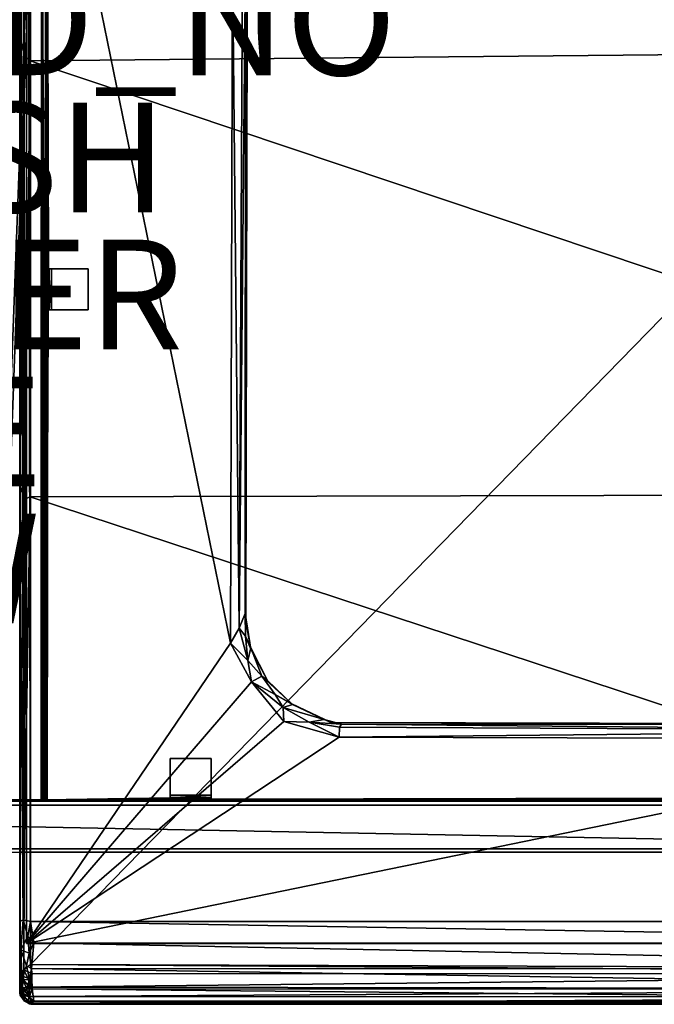
# Model space of a CAD drawing. Units: inches. Extents: x -25.4 to 25.4, y -13 to 20.2.
# Drawn here: x 0 to 11.6, y -13 to 5 of the extents above; entities that cross this region are included whole.
import ezdxf

# ---------------------------------------------------------------- set-up
doc = ezdxf.new("R2010")
doc.units = ezdxf.units.IN
doc.header["$MEASUREMENT"] = 0
for name, color, linetype in [('SEAT-BASE', 5, 'Continuous'), ('SEAT-FINISH', 7, 'Continuous'), ('SEAT-FRAME', 5, 'Continuous'), ('SEAT-OTHER', 7, 'Continuous'), ('SEAT-PROD_NO', 7, 'Continuous'), ('SEAT-TYPE', 7, 'Continuous'), ('SEAT-Upholstery1', 5, 'Continuous'), ('SEAT-VIEW', 7, 'Continuous')]:
    doc.layers.add(name, color=color, linetype=linetype)

msp = doc.modelspace()

# ---------------------------------------------------------------- linework, layer by layer
at = {"layer": 'SEAT-BASE'}
for points, invisible_edges in [([(-0.454, -9.221, 10.732), (0.45, -9.221, 10.734), (-0.366, 12.404, 10.763)], 2), ([(-0.415, -9.222, 10.652), (-0.396, 12.404, 10.664), (0.391, -9.221, 10.667)], 2), ([(-0.396, 12.404, 10.664), (0.398, 12.404, 10.662), (0.391, -9.221, 10.667)], 12), ([(-0.366, 12.404, 10.763), (0.45, -9.221, 10.734), (0.479, 12.404, 10.713)], 1), ([(0.5, 0.466, 10.6), (0.5, -0.284, 10.6), (0.537, -0.284, 10.752)], 12), ([(0.54, 0.466, 10.752), (0.5, 0.466, 10.6), (0.537, -0.284, 10.752)], 2), ([(0.5, 0.466, 10.6), (0.54, 0.466, 10.752), (0.583, 0.466, 10.697)], 14), ([(0.525, 0.466, 10.016), (0.5, 0.466, 10.6), (0.583, 0.466, 10.697)], 2), ([(0.54, 0.466, 10.752), (0.537, -0.284, 10.752), (1.25, 0.466, 10.736)], 2), ([(1.25, 0.466, 10.736), (0.537, -0.284, 10.752), (1.25, -0.284, 10.733)], 1), ([(0.583, 0.466, 10.697), (0.54, 0.466, 10.752), (1.25, 0.466, 10.736)], 1), ([(1.25, -0.284, 10.733), (0.581, -0.284, 10.696), (0.583, 0.466, 10.697)], 12), ([(1.25, -0.284, 10.733), (0.583, 0.466, 10.697), (1.25, 0.466, 10.736)], 1), ([(0.516, -0.284, 10.016), (0.581, -0.284, 10.696), (0.5, -0.284, 10.6)], 2), ([(0.5, -0.284, 10.6), (0.581, -0.284, 10.696), (0.537, -0.284, 10.752)], 3), ([(1.25, -0.284, 10.733), (0.537, -0.284, 10.752), (0.581, -0.284, 10.696)], 2), ([(2.75, -9.139, 10.696), (2.75, -8.471, 10.734), (3.5, -9.14, 10.696)], 2), ([(2.75, -9.184, 10.752), (3.5, -9.181, 10.753), (3.5, -8.471, 10.734)], 12), ([(3.5, -9.14, 10.696), (2.75, -8.471, 10.734), (3.5, -8.471, 10.734)], 1), ([(2.75, -8.471, 10.734), (2.75, -9.184, 10.752), (3.5, -8.471, 10.734)], 2), ([(2.75, -9.139, 10.696), (2.75, -9.184, 10.752), (2.75, -8.471, 10.734)], 1), ([(3.5, -8.471, 10.734), (3.5, -9.181, 10.753), (3.5, -9.14, 10.696)], 2), ([(2.75, -9.19, 10.016), (2.75, -9.221, 10.6), (2.75, -9.139, 10.696)], 2), ([(2.75, -9.221, 10.6), (2.75, -9.184, 10.752), (2.75, -9.139, 10.696)], 14), ([(3.5, -9.211, 10.016), (3.5, -9.14, 10.696), (3.5, -9.221, 10.6)], 2), ([(3.5, -9.221, 10.6), (3.5, -9.14, 10.696), (3.5, -9.181, 10.753)], 3), ([(-23.937, -10.177, 10.731), (23.937, -10.186, 10.722), (23.937, -9.251, 10.723)], 12), ([(-23.937, -9.253, 10.721), (-23.937, -10.177, 10.731), (23.937, -9.251, 10.723)], 2), ([(-23.937, -9.326, 8.866), (-23.937, -9.321, 10.661), (23.937, -9.321, 8.871)], 2), ([(-23.937, -9.321, 10.661), (23.937, -9.326, 10.665), (23.937, -9.321, 8.871)], 12), ([(-23.937, -9.321, 10.661), (-23.937, -10.116, 10.665), (23.937, -9.326, 10.665)], 2), ([(-23.937, -9.326, 8.866), (23.937, -9.321, 8.871), (23.937, -10.116, 8.866)], 12), ([(-23.937, -10.116, 10.665), (23.937, -10.121, 10.661), (23.937, -9.326, 10.665)], 12), ([(-23.937, -10.121, 8.871), (-23.937, -9.326, 8.866), (23.937, -10.116, 8.866)], 2), ([(0.45, -9.221, 10.734), (-0.454, -9.221, 10.732), (-0.415, -9.222, 10.652)], 12), ([(-0.391, -9.221, 8.864), (-0.446, -9.221, 8.795), (0.391, -9.221, 8.865)], 1), ([(-0.446, -9.221, 8.795), (0.451, -9.221, 8.8), (0.391, -9.221, 8.865)], 2), ([(0.391, -9.221, 10.667), (0.45, -9.221, 10.734), (-0.415, -9.222, 10.652)], 3), ([(0.417, -9.221, 10.6), (0.5, -9.221, 10.6), (0.391, -9.221, 10.667)], 2), ([(0.5, -9.221, 10.6), (0.45, -9.221, 10.734), (0.391, -9.221, 10.667)], 14), ([(0.391, -9.221, 8.865), (0.451, -9.221, 8.8), (0.471, -9.223, 8.891)], 1), ([(3.5, -9.221, 10.6), (3.5, -9.181, 10.753), (2.75, -9.184, 10.752)], 12), ([(2.75, -9.221, 10.6), (3.5, -9.221, 10.6), (2.75, -9.184, 10.752)], 2), ([(-23.937, -10.116, 10.665), (-23.937, -10.121, 8.871), (23.937, -10.121, 10.661)], 2), ([(-23.937, -10.121, 8.871), (23.937, -10.116, 8.866), (23.937, -10.121, 10.661)], 12), ([(-23.937, -10.182, 8.802), (23.937, -10.173, 8.794), (23.937, -10.186, 10.722)], 12), ([(-23.937, -10.177, 10.731), (-23.937, -10.182, 8.802), (23.937, -10.186, 10.722)], 2)]:
    msp.add_3dface(points, dxfattribs=dict(at, invisible_edges=invisible_edges))
for points in [[(0.451, -9.221, 8.8), (-0.446, -9.221, 8.795), (0.366, 12.404, 8.769)], [(-0.446, -9.221, 8.795), (-0.417, 12.404, 8.78), (0.366, 12.404, 8.769)], [(0.396, 12.404, 8.867), (-0.398, 12.404, 8.869), (-0.391, -9.221, 8.864)], [(0.391, -9.221, 8.865), (0.396, 12.404, 8.867), (-0.391, -9.221, 8.864)], [(0.492, 12.404, 8.855), (0.451, -9.221, 8.8), (0.366, 12.404, 8.769)], [(0.391, -9.221, 10.667), (0.398, 12.404, 10.662), (0.417, -9.221, 10.6)], [(0.396, 12.404, 8.867), (0.391, -9.221, 8.865), (0.471, -9.223, 8.891)], [(0.398, 12.404, 10.662), (0.396, 12.404, 8.867), (0.471, -9.223, 8.891)], [(0.417, -9.221, 10.6), (0.398, 12.404, 10.662), (0.471, -9.223, 8.891)], [(0.479, 12.404, 10.713), (0.45, -9.221, 10.734), (0.5, 0.466, 10.6)], [(0.451, -9.221, 8.8), (0.492, 12.404, 8.855), (0.471, -9.223, 8.891)], [(0.5, 9.493, 9.794), (0.471, -9.223, 8.891), (0.492, 12.404, 8.855)], [(0.5, 9.404, 10.6), (0.479, 12.404, 10.713), (0.5, 0.466, 10.6)], [(0.471, -9.223, 8.891), (0.5, 9.493, 9.794), (0.525, 0.466, 10.016)], [(0.5, 9.493, 9.794), (0.5, 9.404, 10.6), (0.5, 0.466, 10.6)], [(0.525, 0.466, 10.016), (0.5, 9.493, 9.794), (0.5, 0.466, 10.6)], [(0.5, 0.466, 10.6), (0.45, -9.221, 10.734), (0.5, -0.284, 10.6)], [(0.516, -0.284, 10.016), (0.471, -9.223, 8.891), (0.525, 0.466, 10.016)], [(0.516, -0.284, 10.016), (0.525, 0.466, 10.016), (0.581, -0.284, 10.696)], [(0.525, 0.466, 10.016), (0.583, 0.466, 10.697), (0.581, -0.284, 10.696)], [(0.5, -0.284, 10.6), (0.45, -9.221, 10.734), (0.5, -9.221, 10.6)], [(0.5, -9.221, 10.6), (0.471, -9.223, 8.891), (0.516, -0.284, 10.016)], [(0.5, -0.284, 10.6), (0.5, -9.221, 10.6), (0.516, -0.284, 10.016)], [(2.75, -9.139, 10.696), (3.5, -9.14, 10.696), (2.75, -9.19, 10.016)], [(3.5, -9.14, 10.696), (3.5, -9.211, 10.016), (2.75, -9.19, 10.016)], [(-23.937, -9.254, 8.802), (-0.475, -9.216, 9.016), (0.471, -9.223, 8.891)], [(-23.937, -9.253, 10.721), (23.937, -9.251, 10.723), (-0.415, -9.222, 10.652)], [(0.471, -9.223, 8.891), (23.937, -9.249, 8.808), (-23.937, -9.254, 8.802)], [(-23.937, -9.254, 8.802), (23.937, -9.249, 8.808), (23.937, -10.173, 8.794)], [(-23.937, -10.182, 8.802), (-23.937, -9.254, 8.802), (23.937, -10.173, 8.794)], [(0.417, -9.221, 10.6), (0.471, -9.223, 8.891), (-0.475, -9.216, 9.016)], [(-0.415, -9.222, 10.652), (0.417, -9.221, 10.6), (-0.475, -9.216, 9.016)], [(23.937, -9.251, 10.723), (0.417, -9.221, 10.6), (-0.415, -9.222, 10.652)], [(23.937, -9.251, 10.723), (0.5, -9.221, 10.6), (0.417, -9.221, 10.6)], [(2.75, -9.221, 10.6), (2.75, -9.19, 10.016), (0.471, -9.223, 8.891)], [(2.75, -9.19, 10.016), (3.5, -9.211, 10.016), (0.471, -9.223, 8.891)], [(0.471, -9.223, 8.891), (3.5, -9.211, 10.016), (23.937, -9.249, 8.808)], [(0.471, -9.223, 8.891), (0.5, -9.221, 10.6), (2.75, -9.221, 10.6)], [(2.75, -9.221, 10.6), (0.5, -9.221, 10.6), (23.937, -9.251, 10.723)], [(3.5, -9.221, 10.6), (2.75, -9.221, 10.6), (23.937, -9.251, 10.723)], [(3.5, -9.211, 10.016), (11.844, -9.196, 10.016), (23.937, -9.249, 8.808)], [(11.844, -9.221, 10.6), (11.844, -9.196, 10.016), (3.5, -9.211, 10.016)], [(3.5, -9.221, 10.6), (11.844, -9.221, 10.6), (3.5, -9.211, 10.016)], [(23.937, -9.251, 10.723), (11.844, -9.221, 10.6), (3.5, -9.221, 10.6)]]:
    msp.add_3dface(points, dxfattribs=at)
at = {"layer": 'SEAT-FRAME'}
for points, invisible_edges in [([(0.125, 11.844, 10.766), (4.158, 6.282, 10.766), (0.125, -11.844, 10.766)], 3), ([(0.125, 11.844, 10.766), (0.125, -11.844, 10.766), (0.125, -11.844, 11.234)], 12), ([(0.125, 11.844, 11.234), (0.125, 11.844, 10.766), (0.125, -11.844, 11.234)], 2), ([(4.158, 6.282, 10.766), (4.128, -5.971, 10.766), (0.125, -11.844, 10.766)], 14), ([(4.128, -5.971, 10.766), (4.222, -6.475, 10.768), (0.125, -11.844, 10.766)], 14), ([(0.125, -11.844, 10.766), (4.222, -6.475, 10.768), (4.523, -7.044, 10.768)], 13), ([(4.523, -7.044, 10.768), (4.97, -7.473, 10.775), (0.125, -11.844, 10.766)], 14), ([(4.97, -7.473, 10.775), (5.687, -7.81, 10.766), (0.125, -11.844, 10.766)], 14), ([(0.125, -11.844, 10.766), (5.687, -7.81, 10.766), (23.813, -11.844, 10.766)], 3), ([(5.687, -7.81, 10.766), (17.94, -7.841, 10.766), (23.813, -11.844, 10.766)], 14), ([(0.125, -11.844, 11.234), (0.125, -11.844, 10.766), (23.813, -11.844, 11.234)], 2), ([(0.125, -11.844, 10.766), (23.813, -11.844, 10.766), (23.813, -11.844, 11.234)], 12)]:
    msp.add_3dface(points, dxfattribs=dict(at, invisible_edges=invisible_edges))
for points in [[(3.852, -6.362, 11.23), (3.888, 6.133, 11.221), (0.125, 11.844, 11.234)], [(0.125, -11.844, 11.234), (3.852, -6.362, 11.23), (0.125, 11.844, 11.234)], [(4.008, -6.091, 11.148), (3.888, 6.133, 11.221), (3.852, -6.362, 11.23)], [(4.072, 6.128, 11.079), (3.888, 6.133, 11.221), (4.008, -6.091, 11.148)], [(4.127, 6.089, 10.953), (4.072, 6.128, 11.079), (4.008, -6.091, 11.148)], [(4.127, 6.089, 10.953), (4.119, -5.822, 10.93), (4.158, 6.282, 10.766)], [(4.119, -5.822, 10.93), (4.128, -5.971, 10.766), (4.158, 6.282, 10.766)], [(4.119, -5.822, 10.93), (4.127, 6.089, 10.953), (4.008, -6.091, 11.148)], [(4.119, -5.822, 10.93), (4.008, -6.091, 11.148), (4.127, -6.238, 11.039)], [(4.222, -6.475, 10.768), (4.119, -5.822, 10.93), (4.127, -6.238, 11.039)], [(4.128, -5.971, 10.766), (4.119, -5.822, 10.93), (4.222, -6.475, 10.768)], [(4.164, -6.68, 11.156), (4.008, -6.091, 11.148), (3.852, -6.362, 11.23)], [(4.127, -6.238, 11.039), (4.008, -6.091, 11.148), (4.164, -6.68, 11.156)], [(4.224, -6.45, 10.877), (4.127, -6.238, 11.039), (4.164, -6.68, 11.156)], [(4.224, -6.45, 10.877), (4.222, -6.475, 10.768), (4.127, -6.238, 11.039)], [(4.231, -7.073, 11.224), (3.852, -6.362, 11.23), (0.125, -11.844, 11.234)], [(4.231, -7.073, 11.224), (4.164, -6.68, 11.156), (3.852, -6.362, 11.23)], [(4.224, -6.45, 10.877), (4.164, -6.68, 11.156), (4.424, -6.969, 11.042)], [(4.222, -6.475, 10.768), (4.224, -6.45, 10.877), (4.523, -7.044, 10.768)], [(4.523, -7.044, 10.768), (4.224, -6.45, 10.877), (4.424, -6.969, 11.042)], [(4.164, -6.68, 11.156), (4.231, -7.073, 11.224), (4.424, -6.969, 11.042)], [(4.424, -6.969, 11.042), (4.231, -7.073, 11.224), (4.669, -7.299, 11.071)], [(4.97, -7.473, 10.775), (4.523, -7.044, 10.768), (4.424, -6.969, 11.042)], [(4.97, -7.473, 10.775), (4.424, -6.969, 11.042), (4.669, -7.299, 11.071)], [(4.825, -7.795, 11.231), (4.231, -7.073, 11.224), (0.125, -11.844, 11.234)], [(4.231, -7.073, 11.224), (4.81, -7.539, 11.161), (4.669, -7.299, 11.071)], [(4.825, -7.795, 11.231), (4.81, -7.539, 11.161), (4.231, -7.073, 11.224)], [(4.81, -7.539, 11.161), (4.982, -7.484, 10.906), (4.669, -7.299, 11.071)], [(4.669, -7.299, 11.071), (4.982, -7.484, 10.906), (4.97, -7.473, 10.775)], [(4.81, -7.539, 11.161), (5.56, -7.759, 10.867), (4.982, -7.484, 10.906)], [(4.81, -7.539, 11.161), (4.825, -7.795, 11.231), (5.288, -7.805, 11.156)], [(5.288, -7.805, 11.156), (5.56, -7.759, 10.867), (4.81, -7.539, 11.161)], [(5.687, -7.81, 10.766), (4.97, -7.473, 10.775), (4.982, -7.484, 10.906)], [(5.56, -7.759, 10.867), (5.687, -7.81, 10.766), (4.982, -7.484, 10.906)], [(5.836, -8.081, 11.221), (4.825, -7.795, 11.231), (0.125, -11.844, 11.234)], [(5.288, -7.805, 11.156), (4.825, -7.795, 11.231), (5.836, -8.081, 11.221)], [(5.288, -7.805, 11.156), (5.88, -7.842, 10.953), (5.56, -7.759, 10.867)], [(5.836, -8.081, 11.221), (5.841, -7.897, 11.079), (5.288, -7.805, 11.156)], [(5.841, -7.897, 11.079), (5.88, -7.842, 10.953), (5.288, -7.805, 11.156)], [(5.88, -7.842, 10.953), (5.687, -7.81, 10.766), (5.56, -7.759, 10.867)], [(5.88, -7.842, 10.953), (17.79, -7.849, 10.93), (5.687, -7.81, 10.766)], [(17.79, -7.849, 10.93), (17.94, -7.841, 10.766), (5.687, -7.81, 10.766)], [(5.841, -7.897, 11.079), (5.836, -8.081, 11.221), (18.06, -7.961, 11.148)], [(5.88, -7.842, 10.953), (5.841, -7.897, 11.079), (18.06, -7.961, 11.148)], [(17.79, -7.849, 10.93), (5.88, -7.842, 10.953), (18.06, -7.961, 11.148)], [(18.331, -8.117, 11.23), (5.836, -8.081, 11.221), (0.125, -11.844, 11.234)], [(18.06, -7.961, 11.148), (5.836, -8.081, 11.221), (18.331, -8.117, 11.23)], [(23.813, -11.844, 11.234), (18.331, -8.117, 11.23), (0.125, -11.844, 11.234)]]:
    msp.add_3dface(points, dxfattribs=at)
at = {"layer": 'SEAT-Upholstery1'}
for points in [[(0.001, -12.51, 11.069), (0.005, 12.984, 14.005), (0.01, 11.926, 10.953)], [(0.001, -12.51, 11.069), (0.007, 12.902, 14.332), (0.005, 12.984, 14.005)], [(0.003, 12.609, 14.529), (0.007, 12.902, 14.332), (0.001, -12.51, 11.069)], [(0.001, -12.51, 11.069), (0.008, 4.682, 14.794), (0.003, 12.609, 14.529)], [(0.061, 12.436, 14.685), (0.003, 12.609, 14.529), (0.008, 4.682, 14.794)], [(0.081, 4.381, 14.908), (0.061, 12.436, 14.685), (0.008, 4.682, 14.794)], [(0.191, 12.447, 14.758), (0.061, 12.436, 14.685), (0.189, 4.261, 14.968)], [(0.189, 4.261, 14.968), (0.061, 12.436, 14.685), (0.081, 4.381, 14.908)], [(0.189, 4.261, 14.968), (23.756, 4.485, 14.964), (0.191, 12.447, 14.758)], [(23.756, 4.485, 14.964), (23.754, 12.457, 14.756), (0.191, 12.447, 14.758)], [(0.001, -12.51, 11.069), (0.01, 11.926, 10.953), (0.01, -12.404, 10.965)], [(0.062, 11.929, 10.856), (0.078, -12.325, 10.836), (0.01, 11.926, 10.953)], [(0.01, 11.926, 10.953), (0.078, -12.325, 10.836), (0.01, -12.404, 10.965)], [(0.154, 11.911, 10.785), (0.078, -12.325, 10.836), (0.062, 11.929, 10.856)], [(0.196, -12.231, 10.771), (0.078, -12.325, 10.836), (0.154, 11.911, 10.785)], [(0.199, 11.932, 10.775), (0.196, -12.231, 10.771), (0.154, 11.911, 10.785)], [(0.199, 11.932, 10.775), (23.746, 11.881, 10.771), (0.196, -12.231, 10.771)], [(23.746, 11.881, 10.771), (23.778, -12.305, 10.784), (0.196, -12.231, 10.771)], [(0.006, -3.485, 14.83), (0.008, 4.682, 14.794), (0.001, -12.51, 11.069)], [(0.008, 4.682, 14.794), (0.006, -3.485, 14.83), (0.081, 4.381, 14.908)], [(0.006, -3.485, 14.83), (0.087, -3.736, 14.951), (0.081, 4.381, 14.908)], [(0.081, 4.381, 14.908), (0.087, -3.736, 14.951), (0.189, 4.261, 14.968)], [(23.76, -3.641, 15.003), (23.756, 4.485, 14.964), (0.189, 4.261, 14.968)], [(0.087, -3.736, 14.951), (0.193, -3.693, 15.006), (0.189, 4.261, 14.968)], [(0.193, -3.693, 15.006), (23.76, -3.641, 15.003), (0.189, 4.261, 14.968)], [(0.001, -11.447, 14.672), (0.006, -3.485, 14.83), (0.001, -12.51, 11.069)], [(0.001, -11.447, 14.672), (0.064, -11.411, 14.816), (0.006, -3.485, 14.83)], [(0.087, -3.736, 14.951), (0.006, -3.485, 14.83), (0.064, -11.411, 14.816)], [(0.064, -11.411, 14.816), (0.196, -11.444, 14.883), (0.193, -3.693, 15.006)], [(0.087, -3.736, 14.951), (0.064, -11.411, 14.816), (0.193, -3.693, 15.006)], [(23.738, -11.445, 14.885), (23.76, -3.641, 15.003), (0.193, -3.693, 15.006)], [(0.196, -11.444, 14.883), (23.738, -11.445, 14.885), (0.193, -3.693, 15.006)], [(0.022, -11.96, 14.638), (0.064, -11.411, 14.816), (0.001, -11.447, 14.672)], [(0.005, -12.744, 11.393), (0.009, -12.786, 13.313), (0.001, -11.447, 14.672)], [(0.001, -12.51, 11.069), (0.005, -12.744, 11.393), (0.001, -11.447, 14.672)], [(0.005, -12.657, 13.858), (0.001, -12.338, 14.282), (0.001, -11.447, 14.672)], [(0.009, -12.786, 13.313), (0.005, -12.657, 13.858), (0.001, -11.447, 14.672)], [(0.022, -11.96, 14.638), (0.001, -11.447, 14.672), (0.001, -12.338, 14.282)], [(0.15, -11.711, 14.842), (0.064, -11.411, 14.816), (0.022, -11.96, 14.638)], [(0.15, -11.711, 14.842), (0.196, -11.444, 14.883), (0.064, -11.411, 14.816)], [(0.15, -11.711, 14.842), (0.257, -11.835, 14.828), (0.196, -11.444, 14.883)], [(0.257, -11.835, 14.828), (23.681, -11.837, 14.827), (0.196, -11.444, 14.883)], [(23.681, -11.837, 14.827), (23.738, -11.445, 14.885), (0.196, -11.444, 14.883)], [(0.15, -11.711, 14.842), (0.022, -11.96, 14.638), (0.176, -12.024, 14.751)], [(0.257, -11.835, 14.828), (0.15, -11.711, 14.842), (0.176, -12.024, 14.751)], [(0.257, -11.835, 14.828), (0.176, -12.024, 14.751), (0.215, -12.299, 14.6)], [(0.215, -12.299, 14.6), (23.712, -12.308, 14.596), (0.257, -11.835, 14.828)], [(23.712, -12.308, 14.596), (23.681, -11.837, 14.827), (0.257, -11.835, 14.828)], [(0.039, -12.427, 14.344), (0.022, -11.96, 14.638), (0.001, -12.338, 14.282)], [(0.022, -11.96, 14.638), (0.123, -12.254, 14.593), (0.176, -12.024, 14.751)], [(0.123, -12.254, 14.593), (0.022, -11.96, 14.638), (0.039, -12.427, 14.344)], [(0.215, -12.299, 14.6), (0.176, -12.024, 14.751), (0.123, -12.254, 14.593)], [(0.001, -12.338, 14.282), (0.005, -12.657, 13.858), (0.039, -12.427, 14.344)], [(0.01, -12.404, 10.965), (0.078, -12.325, 10.836), (0.069, -12.511, 10.912)], [(0.177, -12.496, 14.427), (0.123, -12.254, 14.593), (0.039, -12.427, 14.344)], [(0.078, -12.325, 10.836), (0.164, -12.504, 10.839), (0.069, -12.511, 10.912)], [(0.078, -12.325, 10.836), (0.196, -12.231, 10.771), (0.229, -12.399, 10.789)], [(0.164, -12.504, 10.839), (0.078, -12.325, 10.836), (0.229, -12.399, 10.789)], [(0.123, -12.254, 14.593), (0.177, -12.496, 14.427), (0.215, -12.299, 14.6)], [(0.226, -12.674, 14.224), (0.215, -12.299, 14.6), (0.177, -12.496, 14.427)], [(0.229, -12.399, 10.789), (23.712, -12.392, 10.79), (0.181, -12.645, 10.91)], [(23.712, -12.392, 10.79), (23.759, -12.675, 10.934), (0.181, -12.645, 10.91)], [(23.778, -12.305, 10.784), (23.712, -12.392, 10.79), (0.196, -12.231, 10.771)], [(0.196, -12.231, 10.771), (23.712, -12.392, 10.79), (0.229, -12.399, 10.789)], [(23.723, -12.678, 14.215), (23.712, -12.308, 14.596), (0.215, -12.299, 14.6)], [(0.226, -12.674, 14.224), (23.723, -12.678, 14.215), (0.215, -12.299, 14.6)], [(0.01, -12.404, 10.965), (0.043, -12.657, 11.054), (0.001, -12.51, 11.069)], [(0.001, -12.51, 11.069), (0.043, -12.657, 11.054), (0.043, -12.796, 11.249)], [(0.005, -12.744, 11.393), (0.001, -12.51, 11.069), (0.043, -12.796, 11.249)], [(0.005, -12.657, 13.858), (0.057, -12.752, 13.893), (0.039, -12.427, 14.344)], [(0.069, -12.511, 10.912), (0.043, -12.657, 11.054), (0.01, -12.404, 10.965)], [(0.057, -12.752, 13.893), (0.123, -12.67, 14.17), (0.039, -12.427, 14.344)], [(0.039, -12.427, 14.344), (0.123, -12.67, 14.17), (0.177, -12.496, 14.427)], [(0.043, -12.657, 11.054), (0.069, -12.511, 10.912), (0.181, -12.645, 10.91)], [(0.069, -12.511, 10.912), (0.164, -12.504, 10.839), (0.181, -12.645, 10.91)], [(0.226, -12.674, 14.224), (0.177, -12.496, 14.427), (0.123, -12.67, 14.17)], [(0.181, -12.645, 10.91), (0.164, -12.504, 10.839), (0.229, -12.399, 10.789)], [(0.057, -12.752, 13.893), (0.005, -12.657, 13.858), (0.009, -12.786, 13.313)], [(0.005, -12.744, 11.393), (0.08, -12.887, 11.401), (0.009, -12.786, 13.313)], [(0.08, -12.887, 11.401), (0.005, -12.744, 11.393), (0.043, -12.796, 11.249)], [(0.009, -12.786, 13.313), (0.087, -12.898, 13.313), (0.057, -12.752, 13.893)], [(0.181, -12.645, 10.91), (0.169, -12.73, 10.993), (0.043, -12.657, 11.054)], [(0.043, -12.796, 11.249), (0.043, -12.657, 11.054), (0.176, -12.815, 11.086)], [(0.043, -12.657, 11.054), (0.169, -12.73, 10.993), (0.176, -12.815, 11.086)], [(0.123, -12.67, 14.17), (0.057, -12.752, 13.893), (0.176, -12.825, 13.938)], [(0.087, -12.898, 13.313), (0.151, -12.912, 13.621), (0.057, -12.752, 13.893)], [(0.057, -12.752, 13.893), (0.151, -12.912, 13.621), (0.176, -12.825, 13.938)], [(0.176, -12.825, 13.938), (0.226, -12.674, 14.224), (0.123, -12.67, 14.17)], [(0.169, -12.73, 10.993), (0.181, -12.645, 10.91), (0.176, -12.815, 11.086)], [(0.181, -12.645, 10.91), (23.759, -12.675, 10.934), (0.176, -12.815, 11.086)], [(0.257, -12.899, 13.748), (0.226, -12.674, 14.224), (0.176, -12.825, 13.938)], [(23.759, -12.675, 10.934), (23.762, -12.817, 11.089), (0.176, -12.815, 11.086)], [(0.257, -12.899, 13.748), (23.681, -12.898, 13.75), (0.226, -12.674, 14.224)], [(23.681, -12.898, 13.75), (23.723, -12.678, 14.215), (0.226, -12.674, 14.224)], [(0.009, -12.786, 13.313), (0.08, -12.887, 11.401), (0.087, -12.898, 13.313)], [(0.164, -12.887, 11.23), (0.043, -12.796, 11.249), (0.176, -12.815, 11.086)], [(0.08, -12.887, 11.401), (0.043, -12.796, 11.249), (0.164, -12.887, 11.23)], [(0.08, -12.887, 11.401), (0.204, -12.955, 11.541), (0.181, -12.948, 13.324)], [(0.227, -12.932, 11.329), (0.204, -12.955, 11.541), (0.08, -12.887, 11.401)], [(0.181, -12.948, 13.324), (0.087, -12.898, 13.313), (0.08, -12.887, 11.401)], [(0.164, -12.887, 11.23), (0.227, -12.932, 11.329), (0.08, -12.887, 11.401)], [(0.181, -12.948, 13.324), (0.151, -12.912, 13.621), (0.087, -12.898, 13.313)], [(0.151, -12.912, 13.621), (0.257, -12.899, 13.748), (0.176, -12.825, 13.938)], [(0.257, -12.899, 13.748), (0.151, -12.912, 13.621), (0.181, -12.948, 13.324)], [(0.176, -12.815, 11.086), (0.227, -12.932, 11.329), (0.164, -12.887, 11.23)], [(0.176, -12.815, 11.086), (23.762, -12.817, 11.089), (0.227, -12.932, 11.329)], [(0.181, -12.948, 13.324), (23.74, -12.948, 13.37), (0.257, -12.899, 13.748)], [(0.227, -12.932, 11.329), (23.711, -12.931, 11.321), (0.204, -12.955, 11.541)], [(23.711, -12.931, 11.321), (23.728, -12.955, 11.545), (0.204, -12.955, 11.541)], [(23.762, -12.817, 11.089), (23.711, -12.931, 11.321), (0.227, -12.932, 11.329)], [(23.74, -12.948, 13.37), (23.681, -12.898, 13.75), (0.257, -12.899, 13.748)], [(23.728, -12.955, 11.545), (23.74, -12.948, 13.37), (0.181, -12.948, 13.324)], [(0.204, -12.955, 11.541), (23.728, -12.955, 11.545), (0.181, -12.948, 13.324)]]:
    msp.add_3dface(points, dxfattribs=at)

# ---------------------------------------------------------------- texts
at = {"layer": 'SEAT-FINISH'}
msp.add_attdef('FINISH', (-6, 1.5), '', height=2, dxfattribs=at)
at = {"layer": 'SEAT-OTHER'}
msp.add_attdef('OTHER', (-6, -1), '', height=2, dxfattribs=at)
at = {"layer": 'SEAT-PROD_NO', "flags": 8}
msp.add_attdef('PROD_NO', (-6, 4), 'SVV5W', height=2, dxfattribs=at)
at = {"layer": 'SEAT-TYPE', "flags": 2}
msp.add_attdef('TYPE', (-6, -3.5), 'SEAT', height=2, dxfattribs=at)
at = {"layer": 'SEAT-VIEW', "flags": 2}
msp.add_attdef('VIEW', (-6, -6), 'T', height=2, dxfattribs=at)

doc.saveas('drawing.dxf')
